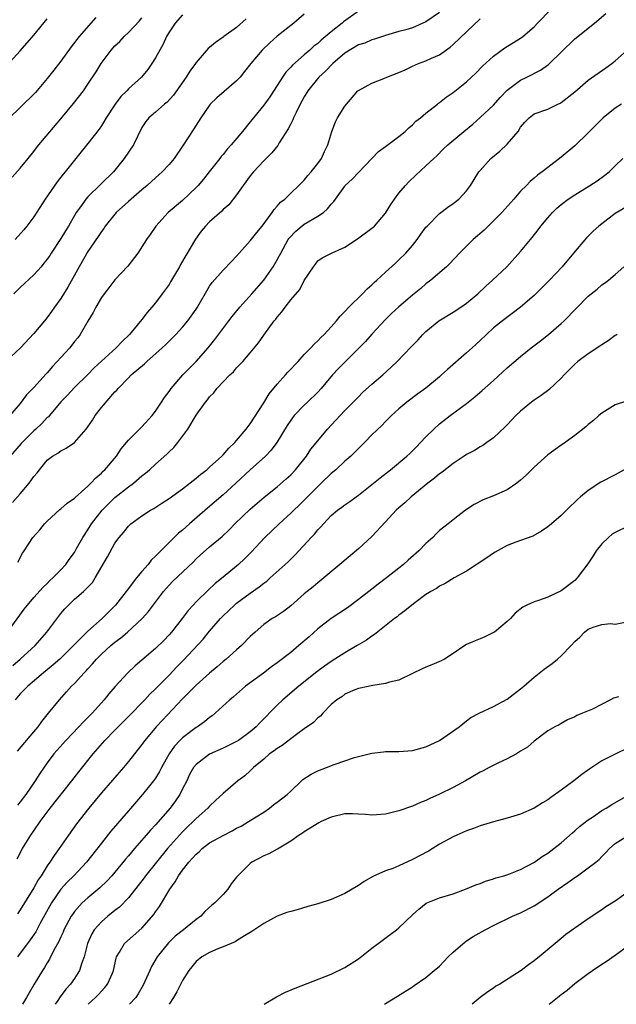
# Model space of a CAD drawing. Units: inches. Extents: x 2565000 to 2568000, y 1509000 to 1512000.
# Drawn here: x 2565717 to 2565805, y 1509000 to 1509145 of the extents above; entities that cross this region are included whole.
import ezdxf

# ---------------------------------------------------------------- set-up
doc = ezdxf.new("R2010")
doc.units = ezdxf.units.IN
doc.header["$MEASUREMENT"] = 0
doc.layers.add('LD25651509_2ft', color=73, linetype='Continuous')

msp = doc.modelspace()

# ---------------------------------------------------------------- linework, layer by layer
at = {"layer": 'LD25651509_2ft'}
for points, elevation in [([(2565759, 1509146.3), (2565757.44, 1509145), (2565755, 1509143.04), (2565753.9, 1509142.1), (2565752.78, 1509141), (2565751.1, 1509139), (2565750.18, 1509137.82), (2565749.52, 1509137), (2565749, 1509136.44), (2565747.13, 1509134.87), (2565746.06, 1509133.94), (2565745.1, 1509133), (2565745, 1509132.88), (2565743.7, 1509131), (2565743, 1509129.93), (2565742.65, 1509129.35), (2565741, 1509126.79), (2565739.74, 1509125), (2565739, 1509124.1), (2565737.98, 1509123), (2565737, 1509122.13), (2565735.79, 1509121), (2565735, 1509120.35), (2565733, 1509118.64), (2565731.2, 1509117), (2565731, 1509116.77), (2565729.58, 1509115), (2565729.34, 1509114.66), (2565729, 1509114.22), (2565728.52, 1509113.48), (2565727, 1509111.26), (2565725.7, 1509109), (2565724.03, 1509105.97), (2565723, 1509104.3), (2565722.05, 1509103), (2565721.64, 1509102.36), (2565721, 1509101.48), (2565720.78, 1509101.22), (2565720.56, 1509101), (2565719, 1509099.13), (2565717.03, 1509097), (2565714.88, 1509095)], 10068), ([(2565715, 1509138.74), (2565717, 1509140.88), (2565719, 1509143.19), (2565721, 1509145.62)], 10058), ([(2565715.13, 1509055), (2565717.6, 1509058.4), (2565718.06, 1509059), (2565719, 1509060.09), (2565720.38, 1509061.62), (2565721, 1509062.19), (2565721.39, 1509062.61), (2565721.84, 1509063), (2565723, 1509064.19), (2565723.74, 1509065), (2565724.25, 1509065.75), (2565725, 1509066.75), (2565725.34, 1509067.34), (2565726.24, 1509069), (2565727, 1509070.11), (2565727.54, 1509071), (2565729.11, 1509073), (2565730.04, 1509073.96), (2565731, 1509074.87), (2565733, 1509076.47), (2565733.74, 1509077), (2565735, 1509078.07), (2565735.53, 1509078.47), (2565736.12, 1509079), (2565737, 1509079.84), (2565738.69, 1509081.31), (2565739, 1509081.66), (2565739.7, 1509082.3), (2565740.31, 1509083), (2565741.78, 1509085), (2565743, 1509087.06), (2565744.37, 1509089), (2565744.68, 1509089.32), (2565745, 1509089.78), (2565745.62, 1509090.38), (2565746.07, 1509091), (2565747.97, 1509093), (2565748.52, 1509093.48), (2565749, 1509094.07), (2565749.89, 1509095), (2565751, 1509096.28), (2565752.25, 1509097.75), (2565753, 1509098.87), (2565754.57, 1509101), (2565754.78, 1509101.22), (2565755, 1509101.55), (2565755.68, 1509102.32), (2565756.17, 1509103), (2565757, 1509104.08), (2565758.35, 1509105.65), (2565759, 1509106.95), (2565760.36, 1509109), (2565760.65, 1509109.35), (2565761, 1509109.85), (2565761.67, 1509110.33), (2565763.04, 1509111), (2565765, 1509111.87), (2565766.89, 1509113.11), (2565769, 1509114.67), (2565769.37, 1509115), (2565771, 1509116.92), (2565771.79, 1509118.21), (2565772.35, 1509119), (2565773, 1509119.85), (2565773.95, 1509121), (2565774.47, 1509121.53), (2565775.48, 1509122.52), (2565777, 1509123.89), (2565778.17, 1509125), (2565778.61, 1509125.39), (2565779.59, 1509126.41), (2565780.23, 1509127), (2565782.6, 1509129), (2565783.92, 1509130.08), (2565785, 1509131.02), (2565787, 1509132.88), (2565787.98, 1509134.02), (2565789, 1509135.06), (2565791, 1509136.56), (2565791.89, 1509137), (2565793.94, 1509138.06), (2565795.13, 1509138.87), (2565799, 1509142.65), (2565801.92, 1509145), (2565803.6, 1509146.4)], 10078), ([(2565728.18, 1509145.82), (2565725.7, 1509143), (2565724.52, 1509141.48), (2565723, 1509139.38), (2565721.97, 1509138.03), (2565721, 1509136.8), (2565719.24, 1509134.76), (2565717, 1509132.5), (2565715.42, 1509131)], 10060), ([(2565767, 1509146.77), (2565764.82, 1509145.18), (2565764.62, 1509145), (2565763, 1509143.72), (2565761.52, 1509142.48), (2565761, 1509142), (2565760.43, 1509141.57), (2565759.81, 1509141), (2565759, 1509140.31), (2565757.24, 1509138.76), (2565757, 1509138.46), (2565756.28, 1509137.72), (2565755.77, 1509137), (2565755, 1509135.79), (2565753.89, 1509134.11), (2565753, 1509132.86), (2565751.48, 1509131), (2565751, 1509130.38), (2565749.86, 1509129), (2565748.19, 1509127), (2565747.62, 1509126.38), (2565747, 1509125.59), (2565746.72, 1509125.28), (2565746.52, 1509125), (2565744.95, 1509123), (2565744.08, 1509121.92), (2565743.31, 1509121), (2565743, 1509120.68), (2565741, 1509118.8), (2565738.87, 1509117), (2565737.05, 1509115), (2565736.23, 1509113.77), (2565735.65, 1509113), (2565734.41, 1509111), (2565732.93, 1509109.07), (2565731, 1509107.04), (2565730.12, 1509105.88), (2565729.41, 1509105), (2565729, 1509104.43), (2565728.17, 1509103), (2565727.78, 1509102.23), (2565727, 1509100.97), (2565725.88, 1509099), (2565725.49, 1509098.51), (2565725, 1509097.93), (2565724.31, 1509097), (2565723, 1509095.6), (2565722.47, 1509095), (2565721.77, 1509094.23), (2565721, 1509093.33), (2565720.83, 1509093.17), (2565719, 1509091.13), (2565717.94, 1509090.06), (2565717, 1509088.79), (2565715.44, 1509087)], 10070), ([(2565779, 1509146.56), (2565777, 1509145.17), (2565775, 1509144.31), (2565774, 1509144), (2565773, 1509143.74), (2565771, 1509143.17), (2565769.38, 1509142.62), (2565769, 1509142.54), (2565767.97, 1509142.03), (2565767, 1509141.77), (2565765, 1509140.55), (2565763.23, 1509139), (2565762.13, 1509137.87), (2565761.17, 1509137), (2565759.53, 1509135), (2565759, 1509134.11), (2565758.39, 1509133), (2565757.79, 1509131.79), (2565757.43, 1509131), (2565757.32, 1509130.68), (2565757, 1509130.1), (2565756.64, 1509129.36), (2565755.3, 1509127.3), (2565755.08, 1509126.92), (2565754.19, 1509125.81), (2565753, 1509124.62), (2565751.49, 1509123), (2565751.27, 1509122.73), (2565751, 1509122.4), (2565749.95, 1509121), (2565749, 1509119.62), (2565747.84, 1509118.16), (2565747, 1509117.43), (2565746.79, 1509117.21), (2565745, 1509115.62), (2565744.41, 1509115), (2565743.77, 1509114.23), (2565742.91, 1509113.09), (2565740.7, 1509109.3), (2565740.54, 1509109), (2565739.24, 1509106.76), (2565739, 1509106.39), (2565738, 1509105), (2565737, 1509103.67), (2565736.46, 1509103), (2565735.78, 1509102.22), (2565735, 1509101.17), (2565733.17, 1509099), (2565732.05, 1509097.95), (2565731.17, 1509097), (2565727.93, 1509094.07), (2565727, 1509093.09), (2565725, 1509091.15), (2565723.99, 1509090.01), (2565723, 1509089.01), (2565721.34, 1509087), (2565721.17, 1509086.83), (2565721, 1509086.7), (2565720.18, 1509085.82), (2565719.28, 1509085), (2565719, 1509084.76), (2565717.27, 1509083), (2565717.15, 1509082.85), (2565715.52, 1509081)], 10072), ([(2565715.79, 1509122.21), (2565717, 1509123.54), (2565718.16, 1509125), (2565719, 1509126.02), (2565719.42, 1509126.58), (2565719.76, 1509127), (2565723, 1509130.83), (2565724.88, 1509133.12), (2565726.33, 1509135), (2565727, 1509135.96), (2565728.22, 1509137.78), (2565728.96, 1509139), (2565730.46, 1509141), (2565731, 1509141.61), (2565731.71, 1509142.29), (2565732.37, 1509143), (2565733, 1509143.61), (2565734.65, 1509145.35), (2565735, 1509145.77)], 10062), ([(2565715.84, 1509074.16), (2565717, 1509075.43), (2565718.32, 1509077), (2565719, 1509077.97), (2565719.48, 1509078.52), (2565721, 1509080.39), (2565721.75, 1509081), (2565722.54, 1509081.46), (2565723, 1509081.79), (2565723.8, 1509082.2), (2565725, 1509083.03), (2565726.75, 1509085), (2565727, 1509085.32), (2565727.68, 1509086.32), (2565728.06, 1509087), (2565729, 1509088.21), (2565731, 1509090.53), (2565731.26, 1509090.74), (2565731.47, 1509091), (2565733, 1509092.59), (2565733.42, 1509093), (2565735.35, 1509094.65), (2565735.71, 1509095), (2565737.97, 1509097), (2565738.51, 1509097.49), (2565739, 1509097.99), (2565739.52, 1509098.48), (2565740.03, 1509099), (2565741, 1509100.06), (2565741.79, 1509101), (2565743, 1509102.7), (2565743.2, 1509103), (2565743.48, 1509103.48), (2565744.58, 1509105.42), (2565745, 1509106.1), (2565745.36, 1509106.64), (2565747, 1509108.5), (2565748.22, 1509109.78), (2565749, 1509110.55), (2565749.38, 1509111), (2565751, 1509112.8), (2565751.97, 1509114.03), (2565752.77, 1509115), (2565754.27, 1509117), (2565754.56, 1509117.44), (2565755, 1509117.92), (2565755.49, 1509118.51), (2565756.12, 1509119), (2565757, 1509119.86), (2565758.2, 1509121), (2565759, 1509121.79), (2565759.54, 1509122.46), (2565760.03, 1509123), (2565761, 1509124.24), (2565761.54, 1509125), (2565761.99, 1509126.01), (2565762.49, 1509127), (2565763.07, 1509129), (2565763.6, 1509130.4), (2565763.93, 1509131), (2565765, 1509132.71), (2565766.94, 1509135), (2565767, 1509135.05), (2565769, 1509136.14), (2565770.79, 1509136.79), (2565771.22, 1509137), (2565773, 1509137.7), (2565773.9, 1509138.1), (2565775, 1509138.62), (2565775.89, 1509139), (2565777, 1509139.41), (2565777.8, 1509139.8), (2565779, 1509140.32), (2565780.57, 1509141.43), (2565781, 1509141.81), (2565785, 1509145.61)], 10074), ([(2565750.4, 1509145.6), (2565749, 1509144.35), (2565747.11, 1509143), (2565747, 1509142.9), (2565745.86, 1509142.14), (2565745, 1509141.4), (2565744.77, 1509141.23), (2565743, 1509139.15), (2565742.9, 1509139), (2565742.09, 1509137.91), (2565741.52, 1509137), (2565739.64, 1509134.36), (2565738.71, 1509133.29), (2565738.32, 1509133), (2565737, 1509131.84), (2565736.01, 1509131), (2565735.56, 1509130.44), (2565735, 1509129.55), (2565733.74, 1509127), (2565732.38, 1509125), (2565731, 1509123.25), (2565730.79, 1509123), (2565727, 1509119.33), (2565726.71, 1509119), (2565726.04, 1509118.04), (2565725.29, 1509117), (2565724.11, 1509115), (2565723.68, 1509114.32), (2565723, 1509113.16), (2565721.58, 1509111), (2565721.36, 1509110.64), (2565721, 1509110.11), (2565720.5, 1509109.5), (2565720.07, 1509109), (2565719, 1509107.78), (2565717, 1509105.92), (2565716.04, 1509105)], 10066), ([(2565741, 1509146.21), (2565739.93, 1509145), (2565739, 1509143.66), (2565738.62, 1509143), (2565738.12, 1509141.88), (2565737, 1509139.86), (2565736.44, 1509139), (2565735.85, 1509138.15), (2565734.92, 1509137), (2565733, 1509135.29), (2565732.74, 1509135), (2565731.86, 1509134.14), (2565731.03, 1509133), (2565729.72, 1509131), (2565729, 1509129.83), (2565728.66, 1509129.34), (2565727, 1509127.18), (2565723.63, 1509123), (2565723.33, 1509122.67), (2565722.46, 1509121.54), (2565720.69, 1509119), (2565719, 1509116.38), (2565717.99, 1509115), (2565717.54, 1509114.46), (2565716.27, 1509113)], 10064), ([(2565716.64, 1509065.36), (2565717.35, 1509066.65), (2565717.6, 1509067), (2565718.88, 1509069), (2565719.87, 1509070.13), (2565720.6, 1509071), (2565721, 1509071.4), (2565722.86, 1509073.14), (2565723, 1509073.24), (2565723.94, 1509074.06), (2565725, 1509074.8), (2565725.1, 1509074.9), (2565727, 1509076.55), (2565727.46, 1509077), (2565728.19, 1509077.81), (2565729, 1509078.5), (2565729.24, 1509078.76), (2565729.5, 1509079), (2565731.23, 1509081), (2565731.91, 1509082.08), (2565732.72, 1509083), (2565733, 1509083.35), (2565734.64, 1509085), (2565735, 1509085.32), (2565736.49, 1509087), (2565737, 1509087.64), (2565737.9, 1509089), (2565738.32, 1509089.68), (2565739, 1509090.54), (2565739.32, 1509091), (2565741.05, 1509093), (2565743.02, 1509094.98), (2565744.77, 1509097), (2565745.76, 1509098.24), (2565747.86, 1509101), (2565748.34, 1509101.66), (2565749.45, 1509103), (2565751.27, 1509105), (2565753.01, 1509106.99), (2565754.38, 1509109), (2565755, 1509110.03), (2565755.35, 1509110.65), (2565755.51, 1509111), (2565756.63, 1509113), (2565756.77, 1509113.23), (2565757.73, 1509114.27), (2565759, 1509115.26), (2565761, 1509116.44), (2565761.82, 1509117), (2565762.45, 1509117.55), (2565763, 1509118.26), (2565763.37, 1509118.63), (2565763.62, 1509119), (2565765, 1509120.92), (2565765.07, 1509121), (2565766.06, 1509121.94), (2565767, 1509122.94), (2565769.98, 1509126.02), (2565771, 1509126.74), (2565773, 1509128.22), (2565773.92, 1509129), (2565774.46, 1509129.54), (2565775, 1509129.94), (2565775.52, 1509130.48), (2565776.18, 1509131), (2565777, 1509131.7), (2565778.68, 1509133), (2565778.85, 1509133.15), (2565779, 1509133.24), (2565779.97, 1509134.03), (2565781, 1509134.72), (2565783, 1509136.32), (2565783.74, 1509137), (2565784.38, 1509137.62), (2565785.38, 1509138.62), (2565787, 1509140.11), (2565788.67, 1509141.33), (2565791, 1509142.78), (2565791.14, 1509142.86), (2565791.3, 1509143), (2565793, 1509144.45), (2565793.49, 1509145), (2565795.45, 1509147)], 10076), ([(2565715.92, 1509050.08), (2565717.01, 1509051), (2565719.19, 1509053), (2565720.94, 1509055), (2565723, 1509057.74), (2565723.58, 1509058.42), (2565724.11, 1509059), (2565725, 1509059.85), (2565726.34, 1509061), (2565727, 1509061.65), (2565727.66, 1509062.34), (2565728.09, 1509063), (2565729.89, 1509066.11), (2565731, 1509068.14), (2565731.61, 1509069), (2565732.26, 1509069.73), (2565733, 1509070.67), (2565733.34, 1509071), (2565735, 1509072.17), (2565736.27, 1509073), (2565736.74, 1509073.26), (2565737.96, 1509074.04), (2565739, 1509074.72), (2565741, 1509076.17), (2565743, 1509077.73), (2565743.68, 1509078.32), (2565744.6, 1509079), (2565745, 1509079.35), (2565746.8, 1509081), (2565747, 1509081.2), (2565747.82, 1509082.18), (2565748.71, 1509083), (2565749, 1509083.32), (2565750.4, 1509085), (2565751, 1509085.8), (2565753, 1509088.88), (2565753.82, 1509090.19), (2565755, 1509091.63), (2565756.23, 1509093), (2565756.58, 1509093.42), (2565758.09, 1509095), (2565759, 1509096.01), (2565759.98, 1509097), (2565760.45, 1509097.55), (2565761, 1509098.04), (2565761.46, 1509098.54), (2565761.96, 1509099), (2565763, 1509100.1), (2565763.78, 1509101), (2565764.32, 1509101.68), (2565765, 1509102.37), (2565765.58, 1509103), (2565767.61, 1509105), (2565768.29, 1509105.71), (2565769, 1509106.32), (2565769.34, 1509106.66), (2565769.73, 1509107), (2565771, 1509108.2), (2565772.47, 1509109.53), (2565773, 1509109.99), (2565774.01, 1509111), (2565775, 1509112.15), (2565775.68, 1509113), (2565776.22, 1509113.78), (2565777, 1509114.82), (2565777.15, 1509115), (2565779, 1509116.85), (2565780.22, 1509117.78), (2565781, 1509118.34), (2565781.86, 1509119), (2565783, 1509120.23), (2565783.59, 1509121), (2565784.14, 1509121.86), (2565784.82, 1509123), (2565785, 1509123.21), (2565786.61, 1509125), (2565787.92, 1509126.08), (2565789, 1509127.1), (2565790.62, 1509129), (2565791, 1509129.6), (2565791.64, 1509130.36), (2565792.27, 1509131), (2565793, 1509131.57), (2565795, 1509132.29), (2565796.49, 1509133), (2565796.85, 1509133.15), (2565797, 1509133.24), (2565799, 1509134.85), (2565801, 1509136.56), (2565803.62, 1509138.38), (2565804.47, 1509139), (2565805, 1509139.42), (2565806.73, 1509141)], 10080), ([(2565805.9, 1509133), (2565805, 1509132.43), (2565803.21, 1509131), (2565802.1, 1509129.9), (2565801, 1509128.76), (2565799, 1509126.86), (2565797, 1509125.16), (2565795, 1509123.67), (2565794.16, 1509123), (2565793.47, 1509122.53), (2565793, 1509122.1), (2565792.39, 1509121.61), (2565791.85, 1509121), (2565791, 1509120.14), (2565790, 1509119), (2565788.2, 1509117), (2565787, 1509115.76), (2565785.58, 1509114.42), (2565783.96, 1509113), (2565781.96, 1509111), (2565780.53, 1509109.47), (2565780.03, 1509109), (2565777.71, 1509107), (2565777, 1509106.47), (2565776.23, 1509105.77), (2565775, 1509104.77), (2565773, 1509103.07), (2565771.92, 1509102.08), (2565771, 1509101.18), (2565769, 1509099.01), (2565768.05, 1509097.95), (2565765, 1509094.91), (2565764.06, 1509093.94), (2565763.19, 1509093), (2565761.49, 1509091), (2565761, 1509090.46), (2565759.49, 1509089), (2565759, 1509088.55), (2565757.53, 1509087), (2565757, 1509086.31), (2565756.47, 1509085.53), (2565754.94, 1509083), (2565754.12, 1509081.88), (2565753.28, 1509081), (2565751, 1509078.98), (2565748.9, 1509077), (2565747, 1509075.28), (2565744.68, 1509073.32), (2565742.02, 1509071), (2565741, 1509070.08), (2565740.4, 1509069.6), (2565737.79, 1509067), (2565737.38, 1509066.62), (2565737, 1509066.21), (2565736.37, 1509065.63), (2565735.9, 1509065), (2565735, 1509063.98), (2565734.18, 1509063), (2565732.79, 1509061.21), (2565732.66, 1509061), (2565731.09, 1509059), (2565731, 1509058.9), (2565729.12, 1509057), (2565727, 1509055.12), (2565724.88, 1509053), (2565722.83, 1509051), (2565721.86, 1509050.14), (2565720.46, 1509049), (2565718.11, 1509047), (2565717, 1509045.86), (2565716.25, 1509045)], 10082), ([(2565716.59, 1509037.41), (2565719, 1509040.28), (2565719.63, 1509041), (2565720.19, 1509041.81), (2565721.18, 1509043), (2565722.78, 1509045), (2565723.85, 1509046.15), (2565724.59, 1509047), (2565725, 1509047.39), (2565726.45, 1509049), (2565726.73, 1509049.27), (2565727, 1509049.58), (2565727.7, 1509050.3), (2565728.28, 1509051), (2565729, 1509051.73), (2565730.4, 1509053), (2565731, 1509053.51), (2565731.86, 1509054.14), (2565732.87, 1509055), (2565735.04, 1509057), (2565735.96, 1509058.04), (2565738.18, 1509061), (2565739, 1509061.95), (2565739.52, 1509062.48), (2565742.6, 1509065.4), (2565743, 1509065.82), (2565743.61, 1509066.39), (2565745, 1509067.59), (2565746.86, 1509069.14), (2565747.88, 1509070.12), (2565748.74, 1509071), (2565751, 1509073.15), (2565753.07, 1509074.93), (2565755, 1509076.49), (2565756.34, 1509077.66), (2565757, 1509078.26), (2565757.7, 1509079), (2565759.31, 1509081), (2565759.99, 1509082.01), (2565761, 1509083.27), (2565762.43, 1509085), (2565763.69, 1509086.31), (2565764.31, 1509087), (2565765, 1509087.73), (2565767, 1509089.79), (2565767.61, 1509090.39), (2565769, 1509091.64), (2565770.6, 1509093), (2565771.85, 1509094.15), (2565772.72, 1509095), (2565774.83, 1509097.17), (2565775, 1509097.36), (2565775.82, 1509098.18), (2565776.55, 1509099), (2565777, 1509099.43), (2565778.91, 1509101), (2565781, 1509102.26), (2565782.13, 1509103), (2565783, 1509103.61), (2565784.69, 1509105), (2565785.87, 1509106.13), (2565786.86, 1509107), (2565788.98, 1509109), (2565791, 1509111.23), (2565792.69, 1509113.31), (2565793.57, 1509114.43), (2565794, 1509115), (2565795, 1509116.2), (2565795.7, 1509117), (2565796.36, 1509117.64), (2565797, 1509118.19), (2565798.05, 1509119), (2565799, 1509119.63), (2565801.21, 1509121), (2565802.3, 1509121.7), (2565803.47, 1509122.53), (2565804.08, 1509123), (2565805, 1509123.88), (2565806.11, 1509125)], 10084), ([(2565807, 1509118.06), (2565805, 1509116.84), (2565802.56, 1509115), (2565801.73, 1509114.27), (2565801, 1509113.51), (2565800.73, 1509113.27), (2565798.83, 1509111), (2565797.13, 1509109), (2565795.25, 1509107), (2565793, 1509104.76), (2565791, 1509103.01), (2565788.31, 1509101), (2565787, 1509099.94), (2565785.94, 1509099), (2565785, 1509098.09), (2565784.43, 1509097.57), (2565783.83, 1509097), (2565783, 1509096.26), (2565780.17, 1509093.83), (2565779.31, 1509093), (2565779, 1509092.72), (2565777, 1509091.05), (2565775.8, 1509090.2), (2565774.19, 1509089), (2565773, 1509087.97), (2565771.92, 1509087), (2565771, 1509086.12), (2565770.46, 1509085.54), (2565769, 1509084.13), (2565767.91, 1509083), (2565767, 1509082.12), (2565765.87, 1509081), (2565765, 1509080.25), (2565763.65, 1509079), (2565763, 1509078.46), (2565761.51, 1509077), (2565761, 1509076.53), (2565759.25, 1509074.75), (2565758.25, 1509073.75), (2565757.44, 1509073), (2565757, 1509072.56), (2565755.29, 1509071), (2565753.17, 1509069), (2565751.17, 1509066.83), (2565750.18, 1509065.82), (2565749.28, 1509065), (2565749, 1509064.76), (2565747, 1509063.14), (2565745.83, 1509062.17), (2565744.79, 1509061.21), (2565743, 1509059.45), (2565742.56, 1509059), (2565741.83, 1509058.17), (2565740.96, 1509057), (2565739.37, 1509055), (2565739, 1509054.59), (2565738.22, 1509053.78), (2565737, 1509052.59), (2565735, 1509050.86), (2565733.97, 1509050.03), (2565732.89, 1509049), (2565731.05, 1509046.95), (2565730.12, 1509045.88), (2565729.43, 1509045), (2565729, 1509044.55), (2565727.62, 1509043), (2565726.31, 1509041.69), (2565725.68, 1509041), (2565723.74, 1509039), (2565721.98, 1509037), (2565721, 1509035.7), (2565719.88, 1509034.12), (2565719.19, 1509033), (2565717.82, 1509031), (2565717, 1509029.91), (2565716.59, 1509029.41)], 10086), ([(2565716.52, 1509021.48), (2565717.35, 1509023), (2565718.57, 1509025), (2565719, 1509025.65), (2565719.94, 1509027), (2565721.44, 1509029), (2565724.64, 1509033), (2565725.67, 1509034.33), (2565727.79, 1509037), (2565729.53, 1509039), (2565731, 1509040.5), (2565731.47, 1509041), (2565733, 1509042.52), (2565735.44, 1509045), (2565736.18, 1509045.82), (2565737, 1509046.61), (2565739, 1509048.64), (2565740.15, 1509049.85), (2565741.13, 1509050.87), (2565744.03, 1509053.97), (2565745, 1509055.13), (2565746.62, 1509057), (2565747, 1509057.4), (2565747.82, 1509058.18), (2565748.68, 1509059), (2565749, 1509059.26), (2565751, 1509060.76), (2565752.31, 1509061.69), (2565753, 1509062.24), (2565753.45, 1509062.55), (2565753.98, 1509063), (2565756.19, 1509065), (2565756.61, 1509065.39), (2565757.61, 1509066.39), (2565760.04, 1509069), (2565760.52, 1509069.48), (2565761, 1509070.09), (2565761.46, 1509070.54), (2565761.83, 1509071), (2565763, 1509072.23), (2565763.9, 1509073), (2565764.55, 1509073.45), (2565765, 1509073.83), (2565765.72, 1509074.28), (2565766.65, 1509075), (2565767, 1509075.24), (2565769, 1509076.79), (2565770.21, 1509077.79), (2565771.76, 1509079), (2565774.15, 1509081), (2565774.59, 1509081.41), (2565775.61, 1509082.39), (2565776.21, 1509083), (2565777, 1509083.85), (2565778.15, 1509085), (2565779, 1509085.76), (2565780.6, 1509087), (2565783, 1509088.77), (2565784.23, 1509089.77), (2565785.31, 1509090.69), (2565787, 1509092.2), (2565789, 1509094.03), (2565791, 1509095.74), (2565792.56, 1509097), (2565793.94, 1509098.06), (2565795.13, 1509099), (2565797, 1509100.6), (2565797.44, 1509101), (2565801, 1509104.63), (2565801.44, 1509105), (2565802.31, 1509105.69), (2565803, 1509106.31), (2565803.42, 1509106.58), (2565803.99, 1509107), (2565805, 1509107.86), (2565806.27, 1509109)], 10088), ([(2565805.28, 1509099), (2565805.12, 1509098.88), (2565805, 1509098.82), (2565803.95, 1509098.05), (2565803, 1509097.47), (2565802.73, 1509097.27), (2565801, 1509096.11), (2565799.47, 1509095), (2565799, 1509094.6), (2565797.42, 1509093), (2565797, 1509092.52), (2565795.19, 1509090.81), (2565794.04, 1509089.96), (2565793, 1509089.29), (2565792.61, 1509089), (2565791, 1509087.67), (2565790.29, 1509087), (2565789, 1509085.65), (2565788.69, 1509085.31), (2565787, 1509083.73), (2565786.01, 1509083), (2565785.41, 1509082.59), (2565785, 1509082.38), (2565784.16, 1509081.84), (2565783, 1509081.25), (2565782.64, 1509081), (2565781, 1509079.92), (2565779.38, 1509078.62), (2565779, 1509078.37), (2565778.25, 1509077.75), (2565777.26, 1509077), (2565774.81, 1509075), (2565773.88, 1509074.12), (2565773, 1509073.36), (2565772.61, 1509073), (2565771, 1509071.29), (2565769, 1509069.12), (2565767, 1509067.32), (2565764.28, 1509065), (2565761.9, 1509063), (2565761, 1509062.29), (2565760.3, 1509061.7), (2565759, 1509060.64), (2565757, 1509058.9), (2565755.93, 1509058.07), (2565754.74, 1509057.26), (2565754.27, 1509057), (2565753, 1509056.12), (2565751.73, 1509055), (2565751, 1509054.33), (2565749.73, 1509053), (2565749, 1509052.38), (2565747.45, 1509051), (2565747, 1509050.64), (2565746.12, 1509049.88), (2565745, 1509048.95), (2565743, 1509047.17), (2565741, 1509045.12), (2565738.03, 1509041.97), (2565737.08, 1509041), (2565735.43, 1509039), (2565735.24, 1509038.76), (2565735, 1509038.4), (2565733.91, 1509037), (2565733, 1509035.89), (2565732.25, 1509035), (2565729, 1509031.25), (2565727.12, 1509029), (2565725.32, 1509026.68), (2565724.11, 1509025), (2565722.74, 1509023), (2565722.01, 1509021.99), (2565721.39, 1509021), (2565721, 1509020.45), (2565720.1, 1509019), (2565719.63, 1509018.37), (2565719, 1509017.2), (2565717.63, 1509015), (2565717, 1509013.94), (2565716.61, 1509013.39)], 10090), ([(2565808.32, 1509089.68), (2565805, 1509088.57), (2565803, 1509087.36), (2565802.57, 1509087), (2565801.75, 1509086.25), (2565801, 1509085.69), (2565800.65, 1509085.35), (2565799, 1509084.05), (2565797.58, 1509083), (2565797.24, 1509082.76), (2565797, 1509082.62), (2565795, 1509081.18), (2565793, 1509079.36), (2565791.83, 1509078.17), (2565791, 1509077.44), (2565790.43, 1509077), (2565789, 1509076), (2565787, 1509075.12), (2565785.47, 1509074.53), (2565784.14, 1509073.86), (2565782.83, 1509073), (2565781, 1509071.58), (2565780.29, 1509071), (2565779, 1509070), (2565778.49, 1509069.51), (2565778, 1509069), (2565777, 1509068.11), (2565775.94, 1509067), (2565774.36, 1509065.64), (2565773.69, 1509065), (2565773, 1509064.45), (2565771.18, 1509063), (2565769.91, 1509062.09), (2565769, 1509061.35), (2565767, 1509059.8), (2565765.39, 1509058.61), (2565763, 1509056.99), (2565761, 1509055.46), (2565759.7, 1509054.3), (2565758.19, 1509053), (2565757, 1509052.01), (2565755, 1509050.46), (2565754.15, 1509049.85), (2565752.95, 1509048.95), (2565750.3, 1509047), (2565748.55, 1509045.45), (2565747.97, 1509045), (2565745.82, 1509043), (2565745.36, 1509042.64), (2565745, 1509042.4), (2565744.25, 1509041.75), (2565743.19, 1509041), (2565743, 1509040.89), (2565741, 1509039.4), (2565740.6, 1509039), (2565739.83, 1509038.17), (2565739.01, 1509037), (2565737.87, 1509035), (2565737.61, 1509034.39), (2565737, 1509033.41), (2565736.71, 1509033), (2565735.1, 1509031), (2565733, 1509028.6), (2565730.41, 1509025.59), (2565729, 1509023.83), (2565726.8, 1509021), (2565724.92, 1509019), (2565723.95, 1509018.05), (2565723, 1509017), (2565721.6, 1509015), (2565719.9, 1509011.9), (2565719.28, 1509010.72), (2565718.47, 1509009.53), (2565716.58, 1509007)], 10092), ([(2565806.32, 1509079), (2565805, 1509078.23), (2565802.86, 1509077.14), (2565801, 1509075.92), (2565799.86, 1509075), (2565799.4, 1509074.6), (2565799, 1509074.18), (2565798.38, 1509073.62), (2565797.78, 1509073), (2565797, 1509072.24), (2565795.55, 1509071), (2565795, 1509070.56), (2565794.07, 1509069.93), (2565792.81, 1509069.19), (2565791, 1509068.52), (2565790.28, 1509068.28), (2565789, 1509067.81), (2565787.21, 1509066.79), (2565787, 1509066.68), (2565786.02, 1509065.98), (2565783, 1509064), (2565781.17, 1509063), (2565779.82, 1509062.18), (2565779, 1509061.77), (2565778.55, 1509061.45), (2565777.74, 1509061), (2565777, 1509060.54), (2565775.35, 1509059.35), (2565774.89, 1509059), (2565773.88, 1509058.12), (2565773, 1509057.52), (2565772.72, 1509057.28), (2565772.35, 1509057), (2565769.37, 1509054.63), (2565769, 1509054.41), (2565768.18, 1509053.82), (2565766.84, 1509053), (2565765, 1509051.94), (2565763.53, 1509051), (2565763, 1509050.68), (2565762.01, 1509049.99), (2565760.87, 1509049.13), (2565758.19, 1509047), (2565755.84, 1509045), (2565755, 1509044.19), (2565752.43, 1509041.57), (2565751.91, 1509041), (2565751, 1509040.25), (2565749.26, 1509039), (2565749, 1509038.84), (2565747, 1509037.85), (2565745, 1509036.96), (2565743, 1509035.46), (2565742.64, 1509035), (2565742.05, 1509033.95), (2565741.62, 1509033), (2565741, 1509031.84), (2565740.59, 1509031), (2565739.94, 1509030.06), (2565739.18, 1509029), (2565737, 1509026.51), (2565736.26, 1509025.74), (2565735.64, 1509025), (2565733.89, 1509023), (2565733, 1509021.95), (2565732.55, 1509021.45), (2565731, 1509019.52), (2565730.56, 1509019), (2565729.81, 1509018.19), (2565728.79, 1509017.21), (2565727, 1509015.75), (2565726.17, 1509015), (2565725, 1509013.69), (2565724.71, 1509013.29), (2565724.52, 1509013), (2565723.46, 1509011), (2565723.33, 1509010.67), (2565723, 1509009.96), (2565722.72, 1509009.28), (2565721.98, 1509007.98), (2565721.33, 1509006.67), (2565721, 1509006.15), (2565720.58, 1509005.42), (2565720.29, 1509005), (2565719.04, 1509002.96), (2565718.31, 1509001.69), (2565717.94, 1509001), (2565717.34, 1509000)], 10094), ([(2565807, 1509070.69), (2565805, 1509069.74), (2565804.55, 1509069.45), (2565803.98, 1509069), (2565803, 1509068.03), (2565802.15, 1509067), (2565801.71, 1509066.29), (2565800.91, 1509065.09), (2565799.35, 1509063), (2565799, 1509062.65), (2565797, 1509061.08), (2565795, 1509060.14), (2565793.66, 1509059.66), (2565793, 1509059.46), (2565791.9, 1509059), (2565791.3, 1509058.7), (2565790.2, 1509057.8), (2565789.49, 1509057), (2565789, 1509056.55), (2565787.13, 1509055), (2565787, 1509054.92), (2565785.69, 1509054.31), (2565785, 1509054.01), (2565784.27, 1509053.73), (2565783, 1509053.15), (2565782.74, 1509053), (2565781, 1509051.82), (2565779.74, 1509051), (2565779.26, 1509050.74), (2565777.86, 1509050.14), (2565777, 1509049.83), (2565776.42, 1509049.58), (2565775, 1509048.87), (2565773, 1509047.92), (2565771.58, 1509047.58), (2565771, 1509047.4), (2565769.13, 1509047.13), (2565767.28, 1509046.72), (2565767, 1509046.68), (2565766.48, 1509046.48), (2565765, 1509045.82), (2565764.55, 1509045.46), (2565763.8, 1509045), (2565763, 1509044.28), (2565761.73, 1509043), (2565761.4, 1509042.6), (2565761, 1509042.33), (2565760.36, 1509041.64), (2565759, 1509040.73), (2565758.03, 1509040.03), (2565757, 1509039.24), (2565755.75, 1509038.25), (2565755, 1509037.81), (2565754.55, 1509037.45), (2565753.88, 1509037), (2565753, 1509036.23), (2565751.5, 1509035), (2565751.27, 1509034.73), (2565751, 1509034.5), (2565750.22, 1509033.78), (2565749.18, 1509033), (2565747, 1509031.15), (2565745.89, 1509030.11), (2565745, 1509029.29), (2565744.75, 1509029), (2565743, 1509027.48), (2565742.55, 1509027), (2565741.75, 1509026.25), (2565741, 1509025.51), (2565738.78, 1509023), (2565737.13, 1509021), (2565735.54, 1509019), (2565735.32, 1509018.68), (2565734.46, 1509017.54), (2565733, 1509015.73), (2565731.66, 1509014.34), (2565731, 1509013.85), (2565729.95, 1509013), (2565729, 1509012.19), (2565727.95, 1509011), (2565727.58, 1509010.42), (2565726.95, 1509009), (2565726.45, 1509007), (2565726.11, 1509006.11), (2565725.77, 1509005), (2565725, 1509003.81), (2565724.45, 1509003), (2565723.76, 1509002.24), (2565722.91, 1509001.09), (2565722.54, 1509000.54), (2565722.15, 1509000)], 10096), ([(2565727.03, 1509000), (2565728.14, 1509001), (2565728.57, 1509001.43), (2565729, 1509001.93), (2565729.52, 1509002.48), (2565729.92, 1509003), (2565730.62, 1509004.62), (2565730.8, 1509005), (2565731.17, 1509006.83), (2565731.24, 1509007), (2565731.69, 1509007.69), (2565732.43, 1509009), (2565735, 1509011.24), (2565736.74, 1509013.26), (2565737, 1509013.67), (2565737.57, 1509014.43), (2565739.1, 1509017), (2565739.92, 1509018.08), (2565740.41, 1509019), (2565741, 1509019.8), (2565741.95, 1509021), (2565743, 1509022.19), (2565743.45, 1509022.55), (2565743.89, 1509023), (2565745, 1509023.84), (2565747, 1509024.96), (2565748.36, 1509025.64), (2565749, 1509026.01), (2565749.67, 1509026.33), (2565750.77, 1509027), (2565753, 1509028.41), (2565753.84, 1509029), (2565754.49, 1509029.51), (2565755, 1509029.86), (2565756.49, 1509031), (2565757, 1509031.51), (2565758.61, 1509033), (2565758.8, 1509033.2), (2565760, 1509034), (2565761, 1509034.49), (2565762.28, 1509035), (2565763.43, 1509035.43), (2565766.45, 1509036.45), (2565767, 1509036.6), (2565768.58, 1509037), (2565769, 1509037.12), (2565770.7, 1509037.3), (2565771, 1509037.35), (2565773, 1509037.35), (2565775, 1509037.51), (2565777, 1509038.07), (2565779.02, 1509039), (2565781.93, 1509041), (2565783, 1509041.89), (2565783.62, 1509042.38), (2565784.84, 1509043), (2565787, 1509044.02), (2565789, 1509045.1), (2565791, 1509046.61), (2565791.2, 1509046.8), (2565791.45, 1509047), (2565793, 1509048.35), (2565794.47, 1509049.53), (2565795.64, 1509050.36), (2565796.44, 1509051), (2565797, 1509051.48), (2565798.46, 1509053), (2565799, 1509053.61), (2565799.74, 1509054.26), (2565800.44, 1509055), (2565801, 1509055.43), (2565801.72, 1509055.72), (2565803, 1509056.13), (2565804.27, 1509056.27), (2565805, 1509056.18), (2565806.46, 1509056.46)], 10098), ([(2565805.45, 1509045.45), (2565804.75, 1509045.25), (2565804.31, 1509045), (2565801.62, 1509043.62), (2565800.16, 1509043), (2565799.32, 1509042.68), (2565799, 1509042.46), (2565797.95, 1509042.05), (2565797, 1509041.51), (2565796.68, 1509041.32), (2565796.03, 1509041), (2565795, 1509040.41), (2565793, 1509038.88), (2565792.02, 1509037.98), (2565791, 1509037.39), (2565790.39, 1509037), (2565789, 1509036.29), (2565787.7, 1509035.7), (2565786.33, 1509035), (2565785.48, 1509034.52), (2565785, 1509034.29), (2565782.82, 1509033), (2565781, 1509032.02), (2565779, 1509031.06), (2565777.57, 1509030.43), (2565777, 1509030.13), (2565776.17, 1509029.83), (2565775, 1509029.3), (2565773, 1509028.61), (2565771, 1509028.1), (2565769, 1509027.94), (2565768.06, 1509028.06), (2565767, 1509028.11), (2565766.15, 1509028.15), (2565765, 1509028.13), (2565763, 1509027.65), (2565761.51, 1509027), (2565761.17, 1509026.83), (2565759, 1509025.5), (2565758.72, 1509025.28), (2565758.23, 1509025), (2565757, 1509024.12), (2565755.06, 1509022.94), (2565755, 1509022.92), (2565753.78, 1509022.22), (2565753, 1509021.93), (2565751.25, 1509021), (2565751, 1509020.83), (2565749.17, 1509019), (2565749, 1509018.77), (2565748.19, 1509017.81), (2565747.68, 1509017), (2565747, 1509016.25), (2565745.77, 1509015), (2565745.33, 1509014.67), (2565744.29, 1509013.71), (2565743.69, 1509013), (2565743, 1509012.51), (2565741.12, 1509011), (2565739.92, 1509010.08), (2565738.9, 1509009.1), (2565737.26, 1509007), (2565736.43, 1509005.57), (2565736.16, 1509005), (2565735.19, 1509002.81), (2565734.46, 1509001.54), (2565734.08, 1509001), (2565733.16, 1509000)], 10100), ([(2565807, 1509037.96), (2565804.89, 1509036.89), (2565803, 1509035.96), (2565801.21, 1509034.79), (2565800.06, 1509033.94), (2565798.84, 1509033), (2565797, 1509031.65), (2565795.44, 1509030.56), (2565795, 1509030.21), (2565794.23, 1509029.77), (2565793, 1509028.98), (2565791, 1509028.11), (2565789, 1509027.5), (2565787, 1509026.98), (2565785, 1509026.37), (2565784.02, 1509025.98), (2565783, 1509025.64), (2565782.57, 1509025.43), (2565781, 1509024.76), (2565779, 1509023.64), (2565777.35, 1509022.65), (2565775, 1509021.38), (2565773, 1509020.46), (2565772.09, 1509020.09), (2565771, 1509019.7), (2565769.12, 1509018.88), (2565767.84, 1509018.16), (2565767, 1509017.57), (2565766.09, 1509017), (2565765, 1509016.35), (2565763, 1509015.47), (2565761, 1509014.83), (2565759.55, 1509014.45), (2565757.95, 1509013.95), (2565757, 1509013.72), (2565756.44, 1509013.56), (2565755, 1509013.03), (2565753, 1509011.94), (2565751.24, 1509010.76), (2565750.14, 1509010.14), (2565749, 1509009.38), (2565748.78, 1509009.22), (2565748.19, 1509009), (2565747, 1509008.49), (2565746.2, 1509008.2), (2565745, 1509007.66), (2565743.84, 1509007), (2565743, 1509006.34), (2565741.94, 1509005), (2565741, 1509003.54), (2565740.16, 1509001.84), (2565739.68, 1509001), (2565739.04, 1509000)], 10102), ([(2565753.08, 1509000), (2565754.88, 1509001.12), (2565756.22, 1509001.78), (2565757.63, 1509002.37), (2565762.11, 1509004.11), (2565763, 1509004.47), (2565765, 1509005.42), (2565767, 1509006.73), (2565769, 1509008.31), (2565769.92, 1509009), (2565771.7, 1509010.3), (2565772.62, 1509011), (2565773, 1509011.31), (2565775, 1509013.24), (2565775.95, 1509014.05), (2565777.05, 1509014.95), (2565779, 1509015.71), (2565781, 1509016.34), (2565782.83, 1509017), (2565784.35, 1509017.65), (2565785, 1509017.87), (2565785.8, 1509018.2), (2565787, 1509018.55), (2565787.33, 1509018.67), (2565788.5, 1509019), (2565789.24, 1509019.24), (2565791, 1509019.92), (2565793.05, 1509021), (2565794.18, 1509021.82), (2565795, 1509022.31), (2565795.93, 1509023), (2565797, 1509023.84), (2565798.67, 1509025.33), (2565799, 1509025.61), (2565799.72, 1509026.28), (2565801, 1509027.26), (2565801.77, 1509027.77), (2565803, 1509028.62), (2565803.65, 1509029), (2565804.48, 1509029.52), (2565807, 1509030.93)], 10104), ([(2565770.85, 1509000), (2565771, 1509000.1), (2565772.8, 1509001.2), (2565775, 1509002.58), (2565775.24, 1509002.76), (2565777, 1509003.98), (2565778.19, 1509005), (2565779, 1509005.66), (2565780.3, 1509007), (2565781, 1509007.7), (2565782.78, 1509009.22), (2565783, 1509009.36), (2565784, 1509010), (2565785.74, 1509011), (2565787, 1509011.64), (2565789.81, 1509013), (2565791, 1509013.51), (2565793, 1509014.56), (2565795, 1509015.86), (2565796.57, 1509017), (2565798, 1509018), (2565799, 1509018.73), (2565799.4, 1509019), (2565801, 1509020.15), (2565802.12, 1509021), (2565802.6, 1509021.4), (2565803, 1509021.83), (2565803.59, 1509022.41), (2565804.13, 1509023), (2565805, 1509023.74), (2565806.97, 1509025)], 10106), ([(2565807.46, 1509017), (2565805, 1509015.26), (2565803.61, 1509014.39), (2565803, 1509013.94), (2565801, 1509012.63), (2565799, 1509011.25), (2565797.7, 1509010.3), (2565797, 1509009.74), (2565796.1, 1509009), (2565793.72, 1509007), (2565793.31, 1509006.69), (2565793, 1509006.41), (2565792.16, 1509005.84), (2565791.09, 1509005), (2565787.94, 1509003), (2565787.34, 1509002.66), (2565787, 1509002.4), (2565786.14, 1509001.86), (2565785, 1509000.99), (2565783.81, 1509000)], 10108), ([(2565795.2, 1509000), (2565796.44, 1509001), (2565796.76, 1509001.24), (2565797, 1509001.44), (2565797.89, 1509002.11), (2565799, 1509003.05), (2565801, 1509004.56), (2565801.62, 1509005), (2565803, 1509005.93), (2565803.66, 1509006.34), (2565805, 1509007.26), (2565807, 1509008.74)], 10110)]:
    msp.add_lwpolyline(points, dxfattribs=dict(at, elevation=elevation))

doc.saveas('drawing.dxf')
